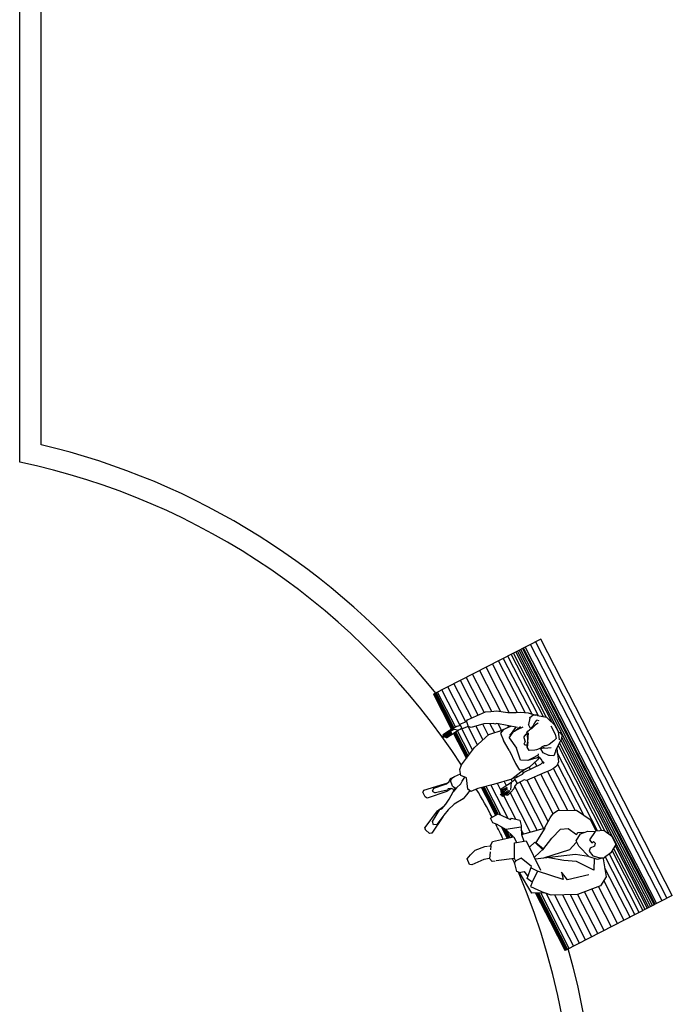
# Model space of a CAD drawing. Units: millimetres. Extents: x 14114 to 30934, y -2745 to 11038.
# Drawn here: x 22354 to 22359, y 2073 to 2080 of the extents above; entities that cross this region are included whole.
import ezdxf

# ---------------------------------------------------------------- set-up
doc = ezdxf.new("R2010")
doc.units = ezdxf.units.MM
doc.header["$LTSCALE"] = 0.5
for name, color, linetype in [('BANCOEXISTENTE', 44, 'Continuous'), ('HUMAN', 2, 'Continuous'), ('MEIOFIO', 7, 'Continuous')]:
    doc.layers.add(name, color=color, linetype=linetype)

msp = doc.modelspace()

# ---------------------------------------------------------------- linework, layer by layer
at = {"layer": 'BANCOEXISTENTE', "linetype": 'ByBlock'}
for p, q in [((22357.6376, 2075.2962), (22356.8925, 2074.9137)), ((22358.4798, 2073.4804), (22357.5664, 2075.2596)), ((22357.5998, 2075.2768), (22358.5131, 2073.4975)), ((22358.551, 2073.5169), (22357.6376, 2075.2962)), ((22357.433, 2075.1911), (22357.6547, 2074.7592)), ((22357.676, 2074.756), (22357.4486, 2075.1991)), ((22357.4641, 2075.2071), (22357.7141, 2074.7202)), ((22357.7634, 2074.6514), (22357.4752, 2075.2128)), ((22357.4864, 2075.2185), (22358.3997, 2073.4393)), ((22358.4131, 2073.4461), (22357.4997, 2075.2254)), ((22357.5108, 2075.2311), (22358.4242, 2073.4518)), ((22358.4309, 2073.4552), (22357.5175, 2075.2345)), ((22357.5286, 2075.2402), (22358.442, 2073.4609)), ((22357.3018, 2075.1238), (22357.474, 2074.7883)), ((22357.5281, 2074.787), (22357.344, 2075.1455)), ((22357.3774, 2075.1626), (22357.5753, 2074.7771)), ((22357.6212, 2074.7643), (22357.4085, 2075.1786)), ((22357.2967, 2074.7942), (22357.1639, 2075.053)), ((22357.2128, 2075.0781), (22357.3585, 2074.7944)), ((22357.4184, 2074.787), (22357.2573, 2075.1009)), ((22357.0349, 2074.9868), (22357.1568, 2074.7493)), ((22357.2025, 2074.7697), (22357.0794, 2075.0096)), ((22357.1194, 2075.0301), (22357.2437, 2074.788)), ((22356.8925, 2074.9137), (22357.0159, 2074.6733)), ((22357.0173, 2074.6745), (22356.8941, 2074.9145)), ((22357.0214, 2074.6777), (22356.8987, 2074.9168)), ((22357.0258, 2074.6805), (22356.9032, 2074.9192)), ((22357.0332, 2074.6828), (22356.9101, 2074.9227)), ((22357.0456, 2074.6866), (22356.9215, 2074.9285)), ((22356.9504, 2074.9434), (22357.076, 2074.6986)), ((22357.1168, 2074.7232), (22356.9926, 2074.9651)), ((22357.2732, 2074.6319), (22357.235, 2074.7064)), ((22357.2839, 2074.7097), (22357.3158, 2074.6476)), ((22357.3406, 2074.7086), (22357.3634, 2074.6642)), ((22357.0321, 2074.6417), (22357.1209, 2074.4689)), ((22357.122, 2074.4705), (22357.0336, 2074.6427)), ((22357.1255, 2074.475), (22357.0379, 2074.6456)), ((22357.1289, 2074.4796), (22357.0422, 2074.6485)), ((22357.134, 2074.4864), (22357.0486, 2074.6528)), ((22357.1426, 2074.4977), (22357.0593, 2074.66)), ((22357.0872, 2074.6768), (22357.1643, 2074.5266)), ((22357.1987, 2074.5635), (22357.1343, 2074.6891)), ((22357.1862, 2074.6919), (22357.235, 2074.5968)), ((22357.4086, 2074.6968), (22357.4138, 2074.6865)), ((22358.0813, 2073.9664), (22357.7678, 2074.5772)), ((22357.7777, 2074.5962), (22358.1129, 2073.9432)), ((22358.3886, 2073.4335), (22357.7827, 2074.6139)), ((22358.0306, 2073.9667), (22357.7517, 2074.5101)), ((22357.758, 2074.5579), (22358.0604, 2073.969)), ((22357.5961, 2074.441), (22357.6097, 2074.4144)), ((22357.6481, 2074.449), (22357.6569, 2074.432)), ((22357.5098, 2074.3792), (22357.5167, 2074.3656)), ((22357.5572, 2074.4071), (22357.5647, 2074.3925)), ((22357.6844, 2074.3784), (22357.8232, 2074.1079)), ((22357.876, 2074.1091), (22357.727, 2074.3994)), ((22357.7538, 2074.4293), (22357.9354, 2074.0755)), ((22357.383, 2074.3086), (22357.3975, 2074.2803)), ((22357.4393, 2074.3085), (22357.4317, 2074.3231)), ((22357.4688, 2074.3494), (22357.4745, 2074.3384)), ((22357.4927, 2074.3028), (22357.6571, 2073.9826)), ((22357.6888, 2074.0305), (22357.5423, 2074.3158)), ((22357.5923, 2074.3387), (22357.7222, 2074.0857)), ((22357.7677, 2074.1066), (22357.638, 2074.3593)), ((22357.2252, 2074.2657), (22357.324, 2074.0731)), ((22357.3256, 2074.074), (22357.227, 2074.2661)), ((22357.33, 2074.0765), (22357.2321, 2074.2674)), ((22357.3345, 2074.0791), (22357.2372, 2074.2687)), ((22357.3412, 2074.0829), (22357.2448, 2074.2706)), ((22357.3597, 2074.0748), (22357.2576, 2074.2737)), ((22357.29, 2074.2818), (22357.4077, 2074.0524)), ((22357.365, 2074.2397), (22357.3367, 2074.2948)), ((22357.4239, 2074.2289), (22357.5636, 2073.9568)), ((22357.6128, 2073.9704), (22357.4569, 2074.2742)), ((22357.4642, 2074.0463), (22357.3812, 2074.2081)), ((22357.3658, 2073.9918), (22357.4051, 2073.9152)), ((22357.4069, 2073.9156), (22357.3686, 2073.9902)), ((22357.412, 2073.9168), (22357.3768, 2073.9854)), ((22357.4172, 2073.9179), (22357.385, 2073.9807)), ((22357.4249, 2073.9197), (22357.3978, 2073.9726)), ((22357.5168, 2073.9439), (22357.5023, 2073.9721)), ((22357.4378, 2073.9227), (22357.4261, 2073.9455)), ((22358.1333, 2073.8269), (22358.3463, 2073.4119)), ((22358.3619, 2073.4198), (22358.1436, 2073.8451)), ((22358.154, 2073.8633), (22358.3775, 2073.4278)), ((22358.0851, 2073.7839), (22358.2907, 2073.3833)), ((22358.3219, 2073.3993), (22358.114, 2073.8043)), ((22358.2574, 2073.3662), (22358.0822, 2073.7074)), ((22358.0744, 2073.6186), (22358.2151, 2073.3445)), ((22357.9916, 2073.561), (22358.1262, 2073.2988)), ((22358.1706, 2073.3217), (22358.0384, 2073.5792)), ((22357.6009, 2073.5338), (22357.8059, 2073.1344)), ((22357.8075, 2073.1352), (22357.6029, 2073.5338)), ((22357.812, 2073.1376), (22357.6086, 2073.5338)), ((22357.8166, 2073.1399), (22357.6144, 2073.5338)), ((22357.8234, 2073.1434), (22357.623, 2073.5338)), ((22357.8348, 2073.1493), (22357.6374, 2073.5339)), ((22357.6758, 2073.5301), (22357.8637, 2073.1641)), ((22357.906, 2073.1858), (22357.7347, 2073.5194)), ((22357.7876, 2073.5205), (22357.9482, 2073.2075)), ((22358.551, 2073.5169), (22357.8059, 2073.1344)), ((22357.9927, 2073.2303), (22357.8432, 2073.5216)), ((22357.8933, 2073.5225), (22358.0327, 2073.2509)), ((22358.0772, 2073.2737), (22357.9401, 2073.5409))]:
    msp.add_line(p, q, dxfattribs=at)
at = {"layer": 'HUMAN'}
for p, q in [((22357.1295, 2074.7372), (22357.2539, 2074.7925)), ((22357.2539, 2074.7925), (22357.2914, 2074.7931)), ((22357.2914, 2074.7931), (22357.3112, 2074.797)), ((22357.3112, 2074.797), (22357.329, 2074.798)), ((22357.329, 2074.798), (22357.4084, 2074.7883)), ((22357.4084, 2074.7883), (22357.4669, 2074.7882)), ((22357.4669, 2074.7882), (22357.4968, 2074.7886)), ((22357.4968, 2074.7886), (22357.5504, 2074.7858)), ((22357.5504, 2074.7858), (22357.6014, 2074.7679)), ((22357.0766, 2074.7073), (22357.1214, 2074.725)), ((22357.0796, 2074.7004), (22357.0766, 2074.7073)), ((22357.1214, 2074.725), (22357.1295, 2074.7372)), ((22357.1214, 2074.725), (22357.1332, 2074.6895)), ((22357.242, 2074.7085), (22357.1531, 2074.682)), ((22357.3082, 2074.7105), (22357.242, 2074.7085)), ((22357.3185, 2074.7061), (22357.3082, 2074.7105)), ((22357.3325, 2074.7101), (22357.3185, 2074.7061)), ((22357.4046, 2074.6975), (22357.3325, 2074.7101)), ((22357.5615, 2074.7475), (22357.5517, 2074.7041)), ((22357.5615, 2074.7475), (22357.5627, 2074.7514)), ((22357.5627, 2074.7514), (22357.5816, 2074.7682)), ((22357.6103, 2074.7678), (22357.5816, 2074.7682)), ((22357.5837, 2074.6949), (22357.5968, 2074.7161)), ((22357.5968, 2074.7161), (22357.6113, 2074.7347)), ((22357.6204, 2074.7138), (22357.6015, 2074.7008)), ((22357.6148, 2074.7653), (22357.6103, 2074.7678)), ((22357.6266, 2074.7298), (22357.6113, 2074.7347)), ((22357.6148, 2074.7653), (22357.6773, 2074.7558)), ((22357.6773, 2074.7558), (22357.6909, 2074.7419)), ((22357.6909, 2074.7419), (22357.734, 2074.7016)), ((22356.9599, 2074.6341), (22356.9965, 2074.6594)), ((22357.017, 2074.6506), (22356.9607, 2074.6137)), ((22357.0157, 2074.6596), (22356.9644, 2074.6252)), ((22357.019, 2074.6437), (22356.9709, 2074.6126)), ((22357.0362, 2074.6445), (22356.985, 2074.6102)), ((22356.9959, 2074.6574), (22357.001, 2074.6632)), ((22356.9998, 2074.653), (22356.9959, 2074.6574)), ((22357.0169, 2074.6602), (22356.9998, 2074.653)), ((22357.001, 2074.6632), (22357.0288, 2074.6775)), ((22357.0073, 2074.6665), (22357.0244, 2074.68)), ((22357.0157, 2074.6596), (22357.0157, 2074.6596)), ((22357.0385, 2074.6713), (22357.0169, 2074.6602)), ((22357.0244, 2074.68), (22357.0479, 2074.6873)), ((22357.0567, 2074.6919), (22357.0288, 2074.6775)), ((22357.0301, 2074.6782), (22357.0567, 2074.6919)), ((22357.0659, 2074.6645), (22357.0362, 2074.6445)), ((22357.0385, 2074.6713), (22357.0659, 2074.6645)), ((22357.0567, 2074.6919), (22357.0669, 2074.6939)), ((22357.0767, 2074.6685), (22357.0659, 2074.6645)), ((22357.0669, 2074.6939), (22357.0796, 2074.7004)), ((22357.0888, 2074.6781), (22357.0767, 2074.6685)), ((22357.0908, 2074.6733), (22357.0796, 2074.7004)), ((22357.1332, 2074.6895), (22357.0908, 2074.6733)), ((22357.1531, 2074.682), (22357.1332, 2074.6895)), ((22357.2765, 2074.6349), (22357.3769, 2074.6672)), ((22357.3508, 2074.6587), (22357.4187, 2074.6887)), ((22357.3769, 2074.6672), (22357.3586, 2074.6434)), ((22357.3586, 2074.6434), (22357.3796, 2074.5933)), ((22357.4187, 2074.6887), (22357.3769, 2074.6672)), ((22357.4758, 2074.6827), (22357.4046, 2074.6975)), ((22357.4187, 2074.6887), (22357.4323, 2074.6917)), ((22357.4189, 2074.6103), (22357.4459, 2074.6514)), ((22357.4256, 2074.6346), (22357.4433, 2074.6564)), ((22357.4433, 2074.6564), (22357.4659, 2074.6847)), ((22357.456, 2074.6566), (22357.4459, 2074.6514)), ((22357.456, 2074.6566), (22357.4977, 2074.6908)), ((22357.4788, 2074.6683), (22357.456, 2074.6566)), ((22357.513, 2074.6859), (22357.4788, 2074.6683)), ((22357.5365, 2074.637), (22357.5432, 2074.6415)), ((22357.5415, 2074.646), (22357.5484, 2074.6576)), ((22357.5461, 2074.634), (22357.5415, 2074.646)), ((22357.5473, 2074.5817), (22357.5517, 2074.6449)), ((22357.5484, 2074.6576), (22357.5591, 2074.6679)), ((22357.566, 2074.6762), (22357.5517, 2074.7041)), ((22357.568, 2074.6724), (22357.5591, 2074.6679)), ((22357.568, 2074.6724), (22357.5705, 2074.6801)), ((22357.5762, 2074.6751), (22357.568, 2074.6724)), ((22357.5705, 2074.6801), (22357.5837, 2074.6949)), ((22357.5762, 2074.6751), (22357.592, 2074.6912)), ((22357.6015, 2074.7008), (22357.592, 2074.6912)), ((22357.7066, 2074.6956), (22357.7366, 2074.6373)), ((22357.734, 2074.7016), (22357.7574, 2074.656)), ((22357.7366, 2074.6373), (22357.7439, 2074.6074)), ((22357.7574, 2074.656), (22357.765, 2074.5974)), ((22357.7587, 2074.6534), (22357.769, 2074.6491)), ((22357.769, 2074.6491), (22357.7838, 2074.6327)), ((22356.9562, 2074.6226), (22356.9631, 2074.6278)), ((22356.9581, 2074.6188), (22356.9562, 2074.6226)), ((22356.9607, 2074.6137), (22356.9581, 2074.6188)), ((22356.9618, 2074.6303), (22356.9599, 2074.6341)), ((22356.9644, 2074.6252), (22356.9618, 2074.6303)), ((22356.9683, 2074.6176), (22356.9677, 2074.6189)), ((22356.9709, 2074.6126), (22356.9683, 2074.6176)), ((22356.9811, 2074.6114), (22356.9785, 2074.6165)), ((22356.985, 2074.6102), (22356.9811, 2074.6114)), ((22357.1775, 2074.544), (22357.2765, 2074.6349)), ((22357.4192, 2074.5256), (22357.3796, 2074.5933)), ((22357.4189, 2074.6103), (22357.47, 2074.5388)), ((22357.4264, 2074.6206), (22357.4256, 2074.6346)), ((22357.5208, 2074.6146), (22357.5264, 2074.6255)), ((22357.5208, 2074.6146), (22357.53, 2074.5841)), ((22357.5219, 2074.5687), (22357.53, 2074.5841)), ((22357.5258, 2074.5611), (22357.5219, 2074.5687)), ((22357.5264, 2074.6255), (22357.5365, 2074.637)), ((22357.5432, 2074.546), (22357.5478, 2074.5932)), ((22357.5473, 2074.5817), (22357.5432, 2074.546)), ((22357.5478, 2074.5932), (22357.5461, 2074.634)), ((22357.5473, 2074.5817), (22357.5478, 2074.5932)), ((22357.7281, 2074.5913), (22357.6966, 2074.5655)), ((22357.7439, 2074.6074), (22357.7281, 2074.5913)), ((22357.7684, 2074.5783), (22357.7397, 2074.522)), ((22357.7822, 2074.6046), (22357.7684, 2074.5783)), ((22357.7838, 2074.6327), (22357.7822, 2074.6046)), ((22357.087, 2074.4239), (22357.1775, 2074.544)), ((22357.4192, 2074.5256), (22357.4622, 2074.4323)), ((22357.4976, 2074.4569), (22357.47, 2074.5388)), ((22357.5418, 2074.5613), (22357.5258, 2074.5611)), ((22357.5437, 2074.5575), (22357.5418, 2074.5613)), ((22357.5437, 2074.5575), (22357.5418, 2074.5613)), ((22357.5581, 2074.5232), (22357.5432, 2074.546)), ((22357.5437, 2074.5575), (22357.5437, 2074.5575)), ((22357.5963, 2074.5268), (22357.5581, 2074.5232)), ((22357.6084, 2074.5282), (22357.5963, 2074.5268)), ((22357.6274, 2074.5348), (22357.6084, 2074.5282)), ((22357.6363, 2074.5393), (22357.6274, 2074.5348)), ((22357.6395, 2074.5362), (22357.6274, 2074.5348)), ((22357.6426, 2074.5458), (22357.6363, 2074.5393)), ((22357.6532, 2074.5064), (22357.6383, 2074.5355)), ((22357.6433, 2074.5381), (22357.6395, 2074.5362)), ((22357.6616, 2074.5555), (22357.6426, 2074.5458)), ((22357.6611, 2074.5441), (22357.6433, 2074.5381)), ((22357.6873, 2074.5399), (22357.6472, 2074.5369)), ((22357.6942, 2074.489), (22357.6532, 2074.5064)), ((22357.6756, 2074.5563), (22357.6616, 2074.5555)), ((22357.6966, 2074.5655), (22357.6756, 2074.5563)), ((22357.7108, 2074.5408), (22357.6873, 2074.5399)), ((22357.7391, 2074.5168), (22357.7273, 2074.4868)), ((22357.7397, 2074.522), (22357.7391, 2074.5168)), ((22357.7467, 2074.5408), (22357.748, 2074.5383)), ((22357.748, 2074.5383), (22357.7602, 2074.4438)), ((22357.4622, 2074.4323), (22357.4907, 2074.3861)), ((22357.5474, 2074.4536), (22357.4976, 2074.4569)), ((22357.5575, 2074.4588), (22357.5474, 2074.4536)), ((22357.5575, 2074.4588), (22357.6249, 2074.4774)), ((22357.5803, 2074.4706), (22357.5575, 2074.4588)), ((22357.6142, 2074.4575), (22357.5618, 2074.4098)), ((22357.6196, 2074.4907), (22357.5803, 2074.4706)), ((22357.6277, 2074.4763), (22357.6142, 2074.4575)), ((22357.6184, 2074.4837), (22357.6214, 2074.4997)), ((22357.6319, 2074.473), (22357.6184, 2074.4837)), ((22357.6319, 2074.473), (22357.6438, 2074.4546)), ((22357.6375, 2074.4278), (22357.6532, 2074.4439)), ((22357.6507, 2074.4458), (22357.6438, 2074.4546)), ((22357.6607, 2074.4383), (22357.6507, 2074.4458)), ((22357.698, 2074.4877), (22357.6942, 2074.489)), ((22357.7273, 2074.4868), (22357.698, 2074.4877)), ((22357.7602, 2074.4438), (22357.7489, 2074.418)), ((22357.0765, 2074.3913), (22357.087, 2074.4239)), ((22357.082, 2074.3493), (22357.0765, 2074.3913)), ((22357.52, 2074.3884), (22357.4359, 2074.3244)), ((22357.52, 2074.3884), (22357.4907, 2074.3861)), ((22357.5618, 2074.4098), (22357.4979, 2074.3722)), ((22357.5076, 2074.3564), (22357.5234, 2074.3725)), ((22357.5618, 2074.4098), (22357.52, 2074.3884)), ((22357.5234, 2074.3725), (22357.6375, 2074.4278)), ((22357.6648, 2074.3714), (22357.5374, 2074.314)), ((22357.701, 2074.3842), (22357.6648, 2074.3714)), ((22357.7255, 2074.3981), (22357.701, 2074.3842)), ((22357.7489, 2074.418), (22357.7255, 2074.3981)), ((22356.9692, 2074.2914), (22356.9857, 2074.2967)), ((22356.982, 2074.2915), (22357.0009, 2074.3077)), ((22356.9857, 2074.2967), (22356.9877, 2074.296)), ((22356.9857, 2074.2967), (22356.9877, 2074.296)), ((22357.0009, 2074.3077), (22357.0116, 2074.3289)), ((22357.0113, 2074.3148), (22357.0261, 2074.3366)), ((22357.025, 2074.276), (22357.0113, 2074.3148)), ((22357.0116, 2074.3289), (22357.0261, 2074.3366)), ((22357.0261, 2074.3366), (22357.0393, 2074.3432)), ((22357.0393, 2074.3432), (22357.0806, 2074.3604)), ((22357.0814, 2074.2913), (22357.0914, 2074.3093)), ((22357.1211, 2074.3325), (22357.082, 2074.3493)), ((22357.0914, 2074.3093), (22357.1096, 2074.3375)), ((22357.1302, 2074.2555), (22357.1211, 2074.3325)), ((22357.4359, 2074.3244), (22357.3095, 2074.2867)), ((22357.4083, 2074.2878), (22357.4349, 2074.3046)), ((22357.4291, 2074.2504), (22357.4349, 2074.3046)), ((22357.4349, 2074.3046), (22357.4393, 2074.3085)), ((22357.4393, 2074.3085), (22357.4583, 2074.3214)), ((22357.5076, 2074.3564), (22357.455, 2074.3278)), ((22357.4753, 2074.2933), (22357.455, 2074.3278)), ((22357.4745, 2074.2961), (22357.4581, 2074.2781)), ((22357.522, 2074.3189), (22357.4753, 2074.2933)), ((22357.5374, 2074.314), (22357.522, 2074.3189)), ((22357.5494, 2074.3186), (22357.5374, 2074.314)), ((22356.8263, 2074.2485), (22356.8188, 2074.235)), ((22356.8188, 2074.235), (22356.8263, 2074.2485)), ((22356.8188, 2074.235), (22356.8188, 2074.235)), ((22356.8345, 2074.2014), (22356.8188, 2074.235)), ((22356.8263, 2074.2485), (22356.9692, 2074.2914)), ((22356.8263, 2074.2485), (22356.8263, 2074.2485)), ((22356.9851, 2074.2387), (22356.8498, 2074.1933)), ((22356.8943, 2074.2626), (22356.8844, 2074.2414)), ((22356.8844, 2074.2414), (22356.9036, 2074.2289)), ((22356.8943, 2074.2626), (22356.9699, 2074.2869)), ((22356.9983, 2074.2503), (22356.9036, 2074.2289)), ((22356.9699, 2074.2869), (22356.982, 2074.2915)), ((22357.0142, 2074.26), (22356.9851, 2074.2387)), ((22357.0142, 2074.26), (22356.9919, 2074.2566)), ((22357.0072, 2074.2589), (22356.9983, 2074.2503)), ((22357.0016, 2074.1847), (22357.0284, 2074.2353)), ((22357.034, 2074.2526), (22357.0142, 2074.26)), ((22357.025, 2074.276), (22357.0479, 2074.2629)), ((22357.0284, 2074.2353), (22357.0461, 2074.264)), ((22357.0524, 2074.2636), (22357.0284, 2074.2353)), ((22357.0402, 2074.2542), (22357.034, 2074.2526)), ((22357.0814, 2074.2913), (22357.0524, 2074.2636)), ((22357.1449, 2074.2455), (22357.1217, 2074.2159)), ((22357.1527, 2074.2398), (22357.1302, 2074.2555)), ((22357.2002, 2074.2594), (22357.1527, 2074.2398)), ((22357.3095, 2074.2867), (22357.2002, 2074.2594)), ((22357.3574, 2074.2184), (22357.4073, 2074.2584)), ((22357.3598, 2074.2356), (22357.4034, 2074.2692)), ((22357.3624, 2074.2306), (22357.3598, 2074.2356)), ((22357.3669, 2074.2281), (22357.3624, 2074.2306)), ((22357.3628, 2074.2484), (22357.3634, 2074.2567)), ((22357.3679, 2074.2478), (22357.3628, 2074.2484)), ((22357.3634, 2074.2567), (22357.4083, 2074.2878)), ((22357.3904, 2074.229), (22357.3651, 2074.2128)), ((22357.3821, 2074.2391), (22357.3669, 2074.2281)), ((22357.3677, 2074.2109), (22357.4132, 2074.247)), ((22357.3895, 2074.2589), (22357.3679, 2074.2478)), ((22357.4096, 2074.2292), (22357.3748, 2074.2033)), ((22357.3983, 2074.2137), (22357.4108, 2074.2298)), ((22357.4293, 2074.2345), (22357.4085, 2074.2126)), ((22357.4108, 2074.2298), (22357.4253, 2074.2453)), ((22357.4513, 2074.257), (22357.4293, 2074.2345)), ((22357.4581, 2074.2781), (22357.4513, 2074.257)), ((22356.8486, 2074.1926), (22356.8345, 2074.2014)), ((22356.9777, 2074.15), (22357.0016, 2074.1847)), ((22357.0978, 2074.1876), (22357.037, 2074.15)), ((22357.1217, 2074.2159), (22357.0978, 2074.1876)), ((22357.36, 2074.2133), (22357.3574, 2074.2184)), ((22357.3651, 2074.2128), (22357.36, 2074.2133)), ((22357.3703, 2074.2058), (22357.3677, 2074.2109)), ((22357.3748, 2074.2033), (22357.3703, 2074.2058)), ((22357.4027, 2074.2112), (22357.3983, 2074.2137)), ((22357.4085, 2074.2126), (22357.4027, 2074.2112)), ((22356.8341, 2073.9898), (22356.9196, 2074.1042)), ((22356.8853, 2074.0305), (22356.9361, 2074.1126)), ((22356.9196, 2074.1042), (22356.9651, 2074.1371)), ((22356.9361, 2074.1126), (22356.9196, 2074.1042)), ((22356.9361, 2074.1126), (22356.9507, 2074.1185)), ((22356.9507, 2074.1185), (22356.9777, 2074.15)), ((22356.9947, 2074.1107), (22356.9639, 2074.074)), ((22356.9651, 2074.1371), (22356.9677, 2074.1384)), ((22357.037, 2074.15), (22356.9947, 2074.1107)), ((22357.7231, 2074.0863), (22357.7531, 2074.1063)), ((22357.7531, 2074.1063), (22357.8864, 2074.1093)), ((22357.8864, 2074.1093), (22357.9811, 2074.044)), ((22356.9583, 2074.0632), (22356.8805, 2073.9495)), ((22356.8926, 2074.007), (22356.8853, 2074.0305)), ((22356.9639, 2074.074), (22356.9155, 2074.0092)), ((22357.289, 2074.0531), (22357.3417, 2074.0832)), ((22357.305, 2074.0202), (22357.289, 2074.0531)), ((22357.3417, 2074.0832), (22357.4273, 2074.0433)), ((22357.4273, 2074.0433), (22357.4346, 2074.0532)), ((22357.4346, 2074.0532), (22357.4918, 2074.0399)), ((22357.4918, 2074.0399), (22357.502, 2074.0017)), ((22357.6636, 2073.9844), (22357.7032, 2074.0568)), ((22357.7032, 2074.0568), (22357.7231, 2074.0863)), ((22357.9811, 2074.044), (22358.0195, 2073.9659)), ((22356.8341, 2073.9898), (22356.8329, 2073.9892)), ((22356.8382, 2073.9727), (22356.8329, 2073.9892)), ((22356.8382, 2073.9727), (22356.8341, 2073.9898)), ((22356.8382, 2073.9727), (22356.8382, 2073.9727)), ((22356.8639, 2073.9475), (22356.8382, 2073.9727)), ((22356.8639, 2073.9475), (22356.8382, 2073.9727)), ((22356.9155, 2074.0092), (22356.8926, 2074.007)), ((22357.3354, 2074.0094), (22357.305, 2074.0202)), ((22357.3959, 2073.9744), (22357.3354, 2074.0094)), ((22357.5015, 2073.9906), (22357.3959, 2073.9744)), ((22357.4476, 2073.9249), (22357.3959, 2073.9744)), ((22357.502, 2074.0017), (22357.5027, 2073.9399)), ((22357.5027, 2073.9399), (22357.6636, 2073.9844)), ((22357.6657, 2073.9847), (22357.6038, 2073.8847)), ((22357.714, 2073.9148), (22357.775, 2073.9771)), ((22357.775, 2073.9771), (22357.8275, 2073.9807)), ((22357.8275, 2073.9807), (22357.8865, 2073.9412)), ((22357.8865, 2073.9412), (22357.8978, 2073.9539)), ((22357.8978, 2073.9539), (22357.9372, 2073.9556)), ((22357.9145, 2073.9455), (22357.9646, 2073.9642)), ((22357.9646, 2073.9642), (22358.0159, 2073.9609)), ((22358.0159, 2073.9609), (22357.9763, 2073.9019)), ((22358.0195, 2073.9659), (22358.0763, 2073.9702)), ((22358.0763, 2073.9702), (22358.1285, 2073.9318)), ((22356.8805, 2073.9495), (22356.8639, 2073.9475)), ((22356.8792, 2073.9489), (22356.8639, 2073.9475)), ((22356.8639, 2073.9475), (22356.8639, 2073.9475)), ((22356.8805, 2073.9495), (22356.8792, 2073.9489)), ((22357.2896, 2073.861), (22357.3026, 2073.8917)), ((22357.3026, 2073.8917), (22357.4476, 2073.9249)), ((22357.4501, 2073.9231), (22357.4693, 2073.884)), ((22357.4558, 2073.882), (22357.5358, 2073.8964)), ((22357.5027, 2073.9399), (22357.5191, 2073.8934)), ((22357.5358, 2073.8964), (22357.6353, 2073.693)), ((22357.5603, 2073.8516), (22357.597, 2073.8859)), ((22357.597, 2073.8859), (22357.6512, 2073.8345)), ((22357.6512, 2073.8345), (22357.714, 2073.9148)), ((22357.8844, 2073.8967), (22357.9145, 2073.9455)), ((22357.9012, 2073.8595), (22357.8844, 2073.8967)), ((22357.9763, 2073.9019), (22357.9926, 2073.8823)), ((22357.9926, 2073.8823), (22358.0045, 2073.8907)), ((22358.0045, 2073.8907), (22358.0151, 2073.8791)), ((22358.1285, 2073.9318), (22358.1578, 2073.87)), ((22357.1489, 2073.7998), (22357.1818, 2073.8309)), ((22357.1818, 2073.8309), (22357.2483, 2073.8569)), ((22357.2483, 2073.8569), (22357.2674, 2073.8588)), ((22357.275, 2073.8596), (22357.2896, 2073.861)), ((22357.287, 2073.8206), (22357.2812, 2073.7714)), ((22357.2918, 2073.8613), (22357.2885, 2073.8333)), ((22357.4552, 2073.7737), (22357.4558, 2073.882)), ((22357.657, 2073.8398), (22357.5971, 2073.7843)), ((22357.6038, 2073.8847), (22357.657, 2073.8398)), ((22357.8366, 2073.8342), (22357.657, 2073.7758)), ((22357.8843, 2073.8834), (22357.8366, 2073.8342)), ((22357.9744, 2073.7845), (22357.9012, 2073.8595)), ((22357.9806, 2073.8451), (22357.9728, 2073.824)), ((22357.9728, 2073.824), (22357.9996, 2073.7928)), ((22358.0116, 2073.8587), (22357.9806, 2073.8451)), ((22358.0151, 2073.8791), (22358.0116, 2073.8587)), ((22358.1578, 2073.87), (22358.1247, 2073.8119)), ((22357.1266, 2073.7721), (22357.1489, 2073.7998)), ((22357.1415, 2073.7324), (22357.1266, 2073.7721)), ((22357.2421, 2073.7676), (22357.1598, 2073.7285)), ((22357.2809, 2073.7736), (22357.2421, 2073.7676)), ((22357.2996, 2073.7521), (22357.2809, 2073.7736)), ((22357.3206, 2073.755), (22357.2996, 2073.7521)), ((22357.4552, 2073.7737), (22357.3281, 2073.7561)), ((22357.4549, 2073.7471), (22357.4647, 2073.7552)), ((22357.4647, 2073.7552), (22357.4552, 2073.7737)), ((22357.5007, 2073.7746), (22357.4643, 2073.7574)), ((22357.5743, 2073.7168), (22357.5007, 2073.7746)), ((22357.8792, 2073.8009), (22357.5981, 2073.7691)), ((22357.7972, 2073.7597), (22357.6928, 2073.7791)), ((22357.8865, 2073.7534), (22357.7972, 2073.7597)), ((22357.9694, 2073.7882), (22357.8792, 2073.8009)), ((22358.0062, 2073.6922), (22357.8865, 2073.7534)), ((22358.0323, 2073.7669), (22357.9744, 2073.7845)), ((22357.9996, 2073.7928), (22358.0414, 2073.7793)), ((22358.0093, 2073.7739), (22358.0062, 2073.6922)), ((22358.0704, 2073.7771), (22358.0323, 2073.7669)), ((22358.0414, 2073.7793), (22358.0704, 2073.7771)), ((22358.0809, 2073.7809), (22358.0714, 2073.7707)), ((22358.0714, 2073.7707), (22358.0927, 2073.6458)), ((22358.1247, 2073.8119), (22358.0809, 2073.7809)), ((22357.1598, 2073.7285), (22357.1415, 2073.7324)), ((22357.4712, 2073.6834), (22357.4549, 2073.7471)), ((22357.4901, 2073.6752), (22357.4712, 2073.6834)), ((22357.4876, 2073.677), (22357.5222, 2073.6823)), ((22357.5222, 2073.6823), (22357.5472, 2073.6486)), ((22357.5427, 2073.6347), (22357.5743, 2073.7168)), ((22357.5709, 2073.7096), (22357.6119, 2073.6872)), ((22357.6144, 2073.6854), (22357.5775, 2073.6091)), ((22357.7933, 2073.6266), (22357.6144, 2073.6854)), ((22357.5758, 2073.5337), (22357.4901, 2073.6752)), ((22357.5775, 2073.6091), (22357.5427, 2073.6347)), ((22357.8223, 2073.6244), (22357.7811, 2073.6777)), ((22357.7811, 2073.6777), (22357.7933, 2073.6266)), ((22357.9713, 2073.6604), (22357.8223, 2073.6244)), ((22358.0927, 2073.6458), (22358.0514, 2073.5843)), ((22357.5778, 2073.6069), (22357.5667, 2073.5787)), ((22357.5667, 2073.5787), (22357.6637, 2073.5361)), ((22358.0514, 2073.5843), (22357.8931, 2073.5225)), ((22357.664, 2073.5339), (22357.5758, 2073.5337)), ((22357.7104, 2073.5189), (22357.664, 2073.5339)), ((22357.8931, 2073.5225), (22357.7104, 2073.5189))]:
    msp.add_line(p, q, dxfattribs=at)
at = {"layer": 'MEIOFIO'}
for p, q in [((22354.0191, 2076.5259), (22354.0191, 2081.0343)), ((22354.1691, 2076.6461), (22354.1691, 2080.9142))]:
    msp.add_line(p, q, dxfattribs=at)
for radius, start, end in [(5, 38.93007, 76.70293), (4.85, 33.00618, 78.10109), (4.85, 28.03203, 30.68577), (4.85, 26.03331, 27.41554), (4.85, 23.74956, 24.24543), (4.85, 326.89891, 23.04527), (5, 328.29707, 15.85598)]:
    msp.add_arc((22353.0191, 2071.7801), radius, start, end, dxfattribs=at)

doc.saveas('drawing.dxf')
